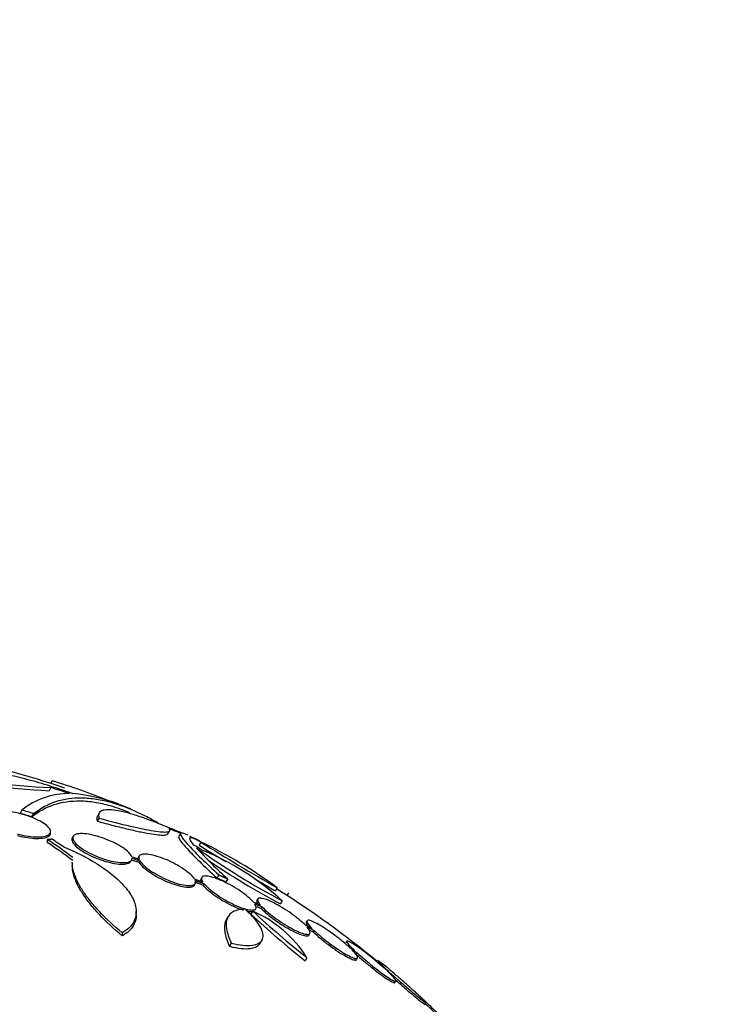
# Model space of a CAD drawing. Units: millimetres. Extents: x 0 to 835, y 0 to 1165.
# Drawn here: x 622 to 642, y 281 to 309 of the extents above; entities that cross this region are included whole.
import ezdxf
from ezdxf import colors
from ezdxf.entities.mleader import LeaderData, LeaderLine
from ezdxf.math import Vec2, Vec3

# ---------------------------------------------------------------- set-up
doc = ezdxf.new("R2010")
doc.units = ezdxf.units.MM
doc.layers.add('DV6_Défaut', color=7, linetype='Continuous')
doc.layers.add('Défaut', color=7, linetype='Continuous')

# ---------------------------------------------------------------- blocks, each defined once
blk = doc.blocks.new('_DOT')
at = {"color": 0}
blk.add_line((0, 0), (-1, 0), dxfattribs=at)
at = {"color": 0, "const_width": 0.333}
blk.add_lwpolyline([(-0.1665, 0, 1), (0.1665, 0, 1)], format="xyb", close=True, dxfattribs=at)
blk = doc.blocks.new('SE5')
at = {"layer": 'DV6_Défaut', "color": 7, "linetype": 'Continuous'}
for p, q in [((622.932, 287.555), (622.89, 287.483)), ((622.9, 287.363), (622.848, 287.274)), ((622.061, 286.714), (622.008, 286.621)), ((622.396, 286.612), (622.342, 286.52)), ((624.29, 286.633), (624.238, 286.543)), ((624.285, 286.485), (624.233, 286.395)), ((622.889, 286.056), (622.889, 286.1)), ((626.272, 286.029), (626.319, 286.112)), ((626.633, 286.044), (626.583, 285.958)), ((622.793, 285.87), (622.793, 285.782)), ((623.539, 285.96), (623.513, 285.914)), ((627.223, 285.789), (627.172, 285.703)), ((627.136, 285.594), (627.128, 285.58)), ((623.514, 285.191), (623.514, 285.103)), ((625.197, 285.232), (625.224, 285.277)), ((625.21, 285.285), (625.435, 285.21)), ((625.44, 285.295), (625.229, 285.366)), ((625.236, 285.331), (625.461, 285.256)), ((625.439, 285.389), (625.413, 285.344)), ((625.461, 285.256), (625.435, 285.21)), ((627.032, 284.645), (627.287, 284.549)), ((627.033, 284.551), (627.059, 284.596)), ((627.28, 284.638), (627.037, 284.729)), ((627.057, 284.69), (627.313, 284.594)), ((627.247, 284.774), (627.221, 284.729)), ((627.313, 284.594), (627.287, 284.549)), ((627.736, 284.846), (627.685, 284.758)), ((627.993, 284.734), (627.942, 284.646)), ((629.419, 284.474), (629.369, 284.387)), ((629.745, 284.332), (629.701, 284.255)), ((628.941, 283.973), (628.737, 284.059)), ((628.859, 284.154), (628.833, 284.11)), ((629.566, 284.1), (629.515, 284.012)), ((625.359, 283.698), (625.359, 283.788)), ((628.714, 283.803), (628.663, 283.713)), ((628.771, 284.015), (628.985, 283.924)), ((628.781, 283.831), (628.806, 283.875)), ((628.832, 283.933), (628.959, 283.88)), ((628.985, 283.924), (628.959, 283.88)), ((628.005, 283.645), (627.952, 283.553)), ((630.279, 283.528), (630.253, 283.484)), ((624.953, 283.179), (624.953, 283.091)), ((630.428, 283.301), (630.232, 283.395)), ((630.277, 283.346), (630.481, 283.248)), ((630.327, 283.266), (630.456, 283.204)), ((630.481, 283.248), (630.456, 283.204)), ((628.097, 282.883), (628.043, 282.789)), ((628.931, 282.88), (628.984, 282.971)), ((630.338, 283.116), (630.363, 283.16)), ((631.424, 282.938), (631.399, 282.894)), ((631.654, 282.665), (631.525, 282.737)), ((631.579, 282.684), (631.715, 282.608)), ((631.715, 282.608), (631.689, 282.564)), ((630.278, 282.462), (630.225, 282.371)), ((631.709, 282.406), (631.735, 282.45)), ((632.641, 282.059), (632.541, 282.127)), ((632.602, 282.07), (632.708, 281.998)), ((632.814, 281.745), (632.84, 281.789)), ((633.388, 281.478), (633.301, 281.557)), ((633.368, 281.495), (633.46, 281.413)), ((633.674, 281.125), (633.699, 281.17))]:
    blk.add_line(p, q, dxfattribs=at)
for centre, radius, start, end in [((614.197, 260.341), 28.5, 71.3661, 84.7709), ((623.916, 309.618), 22.37, 258.1458, 267.2626), ((624.004, 309.735), 22.399, 258.0748, 267.1742), ((618.573, 272.612), 15.566, 67.326, 73.7397), ((623.411, 285.036), 2.154, 89.3654, 128.8222), ((614.423, 260.337), 28.325, 71.4475, 72.5863), ((623.058, 282.048), 5.162, 69.5702, 84.7581), ((614.197, 260.341), 28.6, 67.2513, 68.0785), ((614.228, 260.324), 27.424, 72.7883, 73.5191), ((614.228, 260.324), 27.528, 72.7393, 73.4671), ((614.197, 260.341), 28.6, 63.0362, 63.6159), ((622.576, 277.544), 9.467, 61.3379, 61.8932), ((668.209, 351.759), 77.665, 238.14761, 240.03662), ((621.622, 274.006), 13.053, 53.3184, 64.57), ((616.474, 267.992), 20.616, 58.5256, 59.2458), ((637.551, 295.36), 14.292, 222.946, 228.0267), ((616.01, 267.243), 21.461, 58.772, 58.9185), ((640.608, 304.773), 23.437, 234.9133, 241.8915), ((668.023, 351.436), 77.393, 238.14109, 238.81091), ((624.236, 278.261), 7.905, 47.611, 67.6897), ((640.516, 304.613), 23.354, 235.9271, 241.8982), ((668.023, 351.436), 77.393, 239.52099, 240.03674), ((614.197, 260.341), 28.5, 50.5574, 57.7541), ((627.301, 280.573), 3.526, 32.3932, 66.3614), ((647.765, 304.43), 28.078, 227.275, 231.4796), ((647.67, 304.259), 27.989, 227.2283, 231.4468), ((614.197, 260.341), 28.55, 47.6022, 47.8422), ((614.197, 260.341), 28.5, 37.8466, 46.8667)]:
    blk.add_arc(centre, radius, start, end, dxfattribs=at)
for centre, major_axis, ratio, start_param, end_param in [((613.76, 260.593), (14.296, 24.761), 0.687831, 0.079494, 0.106987), ((613.75, 260.599), (14.296, 24.762), 0.619331, 0.088511, 0.108222), ((622.463, 264.538), (-11.948, 23.538), 0.539131, -0.81643, -0.774204), ((622.463, 264.538), (-11.899, 23.441), 0.539131, -0.816682, -0.774282), ((622.256, 264.795), (-12.737, 23.049), 0.564576, -0.830773, -0.811152), ((613.202, 260.916), (14.277, 24.729), 0.699581, 0.014727, 0.027287), ((621.091, 256.361), (13.417, 23.239), 0.57735, 0, 3.401435), ((621.551, 256.095), (13.267, 22.98), 0.57735, 0, 3.381674), ((621.551, 256.095), (13.294, 23.026), 0.57735, 0, 3.446829), ((621.975, 255.851), (13.173, 22.816), 0.57735, 0, 3.441293)]:
    blk.add_ellipse(centre, major_axis=major_axis, ratio=ratio, start_param=start_param, end_param=end_param, dxfattribs=at)
for points, knots in [([(623.529, 287.188), (623.313, 287.266), (623.096, 287.338), (622.663, 287.472), (622.445, 287.534), (622.016, 287.647), (621.807, 287.696), (621.402, 287.78), (621.204, 287.816), (620.83, 287.873), (620.654, 287.894), (620.324, 287.92), (620.168, 287.926), (619.889, 287.921), (619.765, 287.912), (619.546, 287.877), (619.452, 287.852), (619.375, 287.819)], [0, 0, 0, 0, 0.125, 0.125, 0.25, 0.25, 0.375, 0.375, 0.5, 0.5, 0.625, 0.625, 0.75, 0.75, 0.875, 0.875, 1, 1, 1, 1]), ([(622.342, 286.52), (622.742, 286.836), (623.205, 286.989), (623.877, 286.979), (624.017, 286.966), (624.305, 286.921), (624.454, 286.887), (624.788, 286.792), (624.974, 286.726), (625.165, 286.646)], [0, 0, 0, 0, 0.557112, 0.557112, 0.69639, 0.69639, 0.835668, 0.835668, 1, 1, 1, 1]), ([(622.396, 286.612), (622.794, 286.926), (623.256, 287.079), (623.927, 287.067), (624.065, 287.055), (624.353, 287.009), (624.502, 286.976), (624.961, 286.845), (625.281, 286.717), (625.738, 286.488), (625.863, 286.421), (625.989, 286.348)], [0, 0, 0, 0, 0.457912, 0.457912, 0.57239, 0.57239, 0.686868, 0.686868, 0.915823, 0.915823, 1, 1, 1, 1]), ([(621.932, 286.025), (621.943, 286.022), (621.954, 286.019), (621.965, 286.017), (622.061, 285.993), (622.159, 285.974), (622.249, 285.961), (622.346, 285.948), (622.439, 285.941), (622.52, 285.942), (622.606, 285.942), (622.681, 285.951), (622.74, 285.966), (622.8, 285.982), (622.845, 286.007), (622.868, 286.037), (622.892, 286.067), (622.896, 286.104), (622.879, 286.145), (622.863, 286.183), (622.829, 286.226), (622.778, 286.269), (622.731, 286.309), (622.668, 286.351), (622.596, 286.391), (622.527, 286.429), (622.447, 286.466), (622.363, 286.499), (622.279, 286.533), (622.188, 286.563), (622.098, 286.589), (622.052, 286.602), (622.006, 286.614), (621.96, 286.625), (621.853, 286.65), (621.747, 286.668), (621.65, 286.678), (621.554, 286.688), (621.464, 286.691), (621.387, 286.686), (621.307, 286.681), (621.239, 286.668), (621.189, 286.647), (621.143, 286.628), (621.111, 286.602), (621.097, 286.57)], [0, 0, 0, 0, 0.007626, 0.007626, 0.007626, 0.076623, 0.076623, 0.076623, 0.150846, 0.150846, 0.150846, 0.229873, 0.229873, 0.229873, 0.310999, 0.310999, 0.310999, 0.389911, 0.389911, 0.389911, 0.463109, 0.463109, 0.463109, 0.530318, 0.530318, 0.530318, 0.594237, 0.594237, 0.594237, 0.658475, 0.658475, 0.658475, 0.690848, 0.690848, 0.690848, 0.767813, 0.767813, 0.767813, 0.844557, 0.844557, 0.844557, 0.924825, 0.924825, 0.924825, 1, 1, 1, 1]), ([(626.155, 286.263), (626.003, 286.326), (625.857, 286.384), (625.578, 286.487), (625.445, 286.532), (625.2, 286.609), (625.087, 286.64), (624.879, 286.688), (624.785, 286.706), (624.62, 286.725), (624.549, 286.727), (624.43, 286.717), (624.382, 286.705), (624.276, 286.646), (624.255, 286.58), (624.285, 286.485)], [0, 0, 0, 0, 0.125, 0.125, 0.25, 0.25, 0.375, 0.375, 0.5, 0.5, 0.625, 0.625, 0.75, 0.75, 1, 1, 1, 1]), ([(624.238, 286.543), (624.233, 286.535), (624.23, 286.526), (624.216, 286.483), (624.218, 286.443), (624.233, 286.395)], [0, 0, 0, 0, 0.215542, 0.215542, 1, 1, 1, 1]), ([(624.233, 286.395), (624.397, 286.35), (624.556, 286.308), (624.856, 286.231), (624.997, 286.197), (625.263, 286.134), (625.389, 286.107), (625.616, 286.061), (625.718, 286.042), (625.989, 286), (626.123, 285.99), (626.238, 286.004), (626.263, 286.014), (626.272, 286.029)], [0, 0, 0, 0, 0.142064, 0.142064, 0.284129, 0.284129, 0.426193, 0.426193, 0.568257, 0.568257, 0.852386, 0.852386, 1, 1, 1, 1]), ([(624.285, 286.485), (624.613, 286.394), (624.912, 286.317), (625.45, 286.191), (625.677, 286.145), (625.95, 286.102), (626.029, 286.092), (626.159, 286.082), (626.211, 286.082), (626.287, 286.091), (626.312, 286.101), (626.331, 286.129), (626.326, 286.149), (626.306, 286.172)], [0, 0, 0, 0, 0.25, 0.25, 0.5, 0.5, 0.625, 0.625, 0.75, 0.75, 0.875, 0.875, 1, 1, 1, 1]), ([(621.932, 285.981), (621.956, 285.975), (621.98, 285.969), (622.003, 285.963), (622.101, 285.941), (622.198, 285.923), (622.288, 285.912), (622.384, 285.901), (622.475, 285.896), (622.554, 285.898), (622.637, 285.901), (622.709, 285.911), (622.764, 285.929), (622.82, 285.947), (622.859, 285.973), (622.877, 286.006), (622.885, 286.02), (622.889, 286.035), (622.889, 286.052)], [0, 0, 0, 0, 0.047105, 0.047105, 0.047105, 0.242135, 0.242135, 0.242135, 0.452032, 0.452032, 0.452032, 0.674773, 0.674773, 0.674773, 0.901913, 0.901913, 0.901913, 1, 1, 1, 1]), ([(625.229, 285.366), (625.219, 285.394), (625.2, 285.425), (625.172, 285.458), (625.135, 285.502), (625.082, 285.55), (625.016, 285.598), (624.954, 285.643), (624.879, 285.69), (624.797, 285.734), (624.753, 285.758), (624.706, 285.781), (624.659, 285.803), (624.57, 285.844), (624.475, 285.883), (624.382, 285.915), (624.289, 285.947), (624.196, 285.974), (624.11, 285.994), (624.02, 286.015), (623.936, 286.028), (623.862, 286.034), (623.784, 286.04), (623.717, 286.038), (623.664, 286.028), (623.609, 286.017), (623.569, 285.998), (623.547, 285.971), (623.525, 285.944), (623.521, 285.909), (623.535, 285.868), (623.549, 285.829), (623.581, 285.784), (623.629, 285.736), (623.675, 285.691), (623.736, 285.642), (623.808, 285.595), (623.876, 285.55), (623.955, 285.505), (624.04, 285.463), (624.123, 285.422), (624.212, 285.383), (624.301, 285.35), (624.392, 285.316), (624.484, 285.286), (624.571, 285.263), (624.663, 285.239), (624.751, 285.222), (624.829, 285.212), (624.912, 285.201), (624.986, 285.198), (625.047, 285.203), (625.109, 285.209), (625.159, 285.223), (625.191, 285.245), (625.223, 285.266), (625.239, 285.296), (625.236, 285.331)], [0, 0, 0, 0, 0.041206, 0.041206, 0.041206, 0.095925, 0.095925, 0.095925, 0.147769, 0.147769, 0.147769, 0.175581, 0.175581, 0.175581, 0.228099, 0.228099, 0.228099, 0.280493, 0.280493, 0.280493, 0.334778, 0.334778, 0.334778, 0.391919, 0.391919, 0.391919, 0.451035, 0.451035, 0.451035, 0.510205, 0.510205, 0.510205, 0.56727, 0.56727, 0.56727, 0.621106, 0.621106, 0.621106, 0.672266, 0.672266, 0.672266, 0.722449, 0.722449, 0.722449, 0.773559, 0.773559, 0.773559, 0.82704, 0.82704, 0.82704, 0.883464, 0.883464, 0.883464, 0.942226, 0.942226, 0.942226, 1, 1, 1, 1]), ([(626.635, 286.047), (626.622, 286.029), (626.636, 285.989), (626.719, 285.868), (626.787, 285.786), (626.976, 285.58), (627.095, 285.458), (627.38, 285.18), (627.547, 285.021), (627.736, 284.846)], [0, 0, 0, 0, 0.25, 0.25, 0.5, 0.5, 0.75, 0.75, 1, 1, 1, 1]), ([(623.512, 285.913), (623.498, 285.889), (623.496, 285.859), (623.507, 285.825), (623.52, 285.787), (623.551, 285.741), (623.599, 285.694), (623.643, 285.649), (623.704, 285.6), (623.775, 285.553), (623.843, 285.508), (623.922, 285.462), (624.006, 285.42), (624.088, 285.379), (624.178, 285.34), (624.267, 285.306), (624.357, 285.272), (624.45, 285.242), (624.537, 285.219), (624.628, 285.195), (624.717, 285.177), (624.795, 285.166), (624.879, 285.155), (624.953, 285.152), (625.015, 285.157), (625.078, 285.162), (625.129, 285.176), (625.162, 285.197), (625.178, 285.207), (625.19, 285.22), (625.198, 285.233)], [0, 0, 0, 0, 0.096352, 0.096352, 0.096352, 0.208579, 0.208579, 0.208579, 0.314459, 0.314459, 0.314459, 0.414994, 0.414994, 0.414994, 0.513496, 0.513496, 0.513496, 0.613724, 0.613724, 0.613724, 0.718564, 0.718564, 0.718564, 0.829201, 0.829201, 0.829201, 0.944517, 0.944517, 0.944517, 1, 1, 1, 1]), ([(626.584, 285.96), (626.571, 285.942), (626.586, 285.902), (626.668, 285.781), (626.736, 285.698), (626.925, 285.492), (627.044, 285.371), (627.329, 285.091), (627.496, 284.933), (627.685, 284.758)], [0, 0, 0, 0, 0.25, 0.25, 0.5, 0.5, 0.75, 0.75, 1, 1, 1, 1]), ([(627.016, 285.708), (626.94, 285.8), (626.902, 285.862), (626.896, 285.93), (626.93, 285.934), (627.002, 285.908)], [0, 0, 0, 0, 0.5, 0.5, 1, 1, 1, 1]), ([(623.277, 285.647), (623.489, 285.561), (623.69, 285.467), (624.073, 285.263), (624.255, 285.152), (624.58, 284.926), (624.726, 284.809), (624.979, 284.567), (625.082, 284.448), (625.243, 284.211), (625.3, 284.093), (625.361, 283.87), (625.367, 283.764), (625.329, 283.566), (625.286, 283.476), (625.153, 283.313), (625.063, 283.241), (624.953, 283.179)], [0, 0, 0, 0, 0.125, 0.125, 0.25, 0.25, 0.375, 0.375, 0.5, 0.5, 0.625, 0.625, 0.75, 0.75, 0.875, 0.875, 1, 1, 1, 1]), ([(627.037, 284.729), (627.012, 284.769), (626.971, 284.816), (626.919, 284.864), (626.866, 284.912), (626.799, 284.964), (626.724, 285.015), (626.651, 285.065), (626.568, 285.115), (626.482, 285.161), (626.397, 285.207), (626.307, 285.249), (626.22, 285.287), (626.131, 285.324), (626.043, 285.356), (625.961, 285.381), (625.877, 285.407), (625.798, 285.426), (625.73, 285.437), (625.658, 285.448), (625.597, 285.45), (625.549, 285.444), (625.5, 285.438), (625.464, 285.422), (625.445, 285.398), (625.426, 285.374), (625.423, 285.341), (625.438, 285.302), (625.439, 285.3), (625.439, 285.298), (625.44, 285.295)], [0, 0, 0, 0, 0.109417, 0.109417, 0.109417, 0.219126, 0.219126, 0.219126, 0.325944, 0.325944, 0.325944, 0.430736, 0.430736, 0.430736, 0.536281, 0.536281, 0.536281, 0.644952, 0.644952, 0.644952, 0.757958, 0.757958, 0.757958, 0.874833, 0.874833, 0.874833, 0.993343, 0.993343, 0.993343, 1, 1, 1, 1]), ([(624.953, 283.179), (624.705, 283.388), (624.486, 283.593), (624.199, 283.898), (624.11, 284), (623.951, 284.198), (623.88, 284.295), (623.757, 284.482), (623.705, 284.573), (623.618, 284.75), (623.584, 284.836), (623.529, 285.022), (623.513, 285.12), (623.514, 285.21)], [0, 0, 0, 0, 0.274085, 0.274085, 0.411127, 0.411127, 0.548169, 0.548169, 0.685212, 0.685212, 0.822254, 0.822254, 1, 1, 1, 1]), ([(625.413, 285.344), (625.399, 285.321), (625.399, 285.291), (625.412, 285.257), (625.412, 285.254), (625.413, 285.252), (625.414, 285.25)], [0, 0, 0, 0, 0.939489, 0.939489, 0.939489, 1, 1, 1, 1]), ([(625.435, 285.21), (625.46, 285.169), (625.5, 285.123), (625.552, 285.074), (625.605, 285.026), (625.672, 284.974), (625.747, 284.922), (625.82, 284.873), (625.903, 284.823), (625.989, 284.776), (626.074, 284.731), (626.163, 284.688), (626.251, 284.652), (626.339, 284.615), (626.427, 284.582), (626.509, 284.558), (626.593, 284.532), (626.673, 284.513), (626.741, 284.503), (626.813, 284.492), (626.875, 284.49), (626.923, 284.496), (626.972, 284.502), (627.008, 284.518), (627.027, 284.542), (627.029, 284.545), (627.032, 284.548), (627.033, 284.551)], [0, 0, 0, 0, 0.123052, 0.123052, 0.123052, 0.246441, 0.246441, 0.246441, 0.366435, 0.366435, 0.366435, 0.484026, 0.484026, 0.484026, 0.60251, 0.60251, 0.60251, 0.724678, 0.724678, 0.724678, 0.851874, 0.851874, 0.851874, 0.983432, 0.983432, 0.983432, 1, 1, 1, 1]), ([(625.461, 285.256), (625.486, 285.215), (625.526, 285.168), (625.579, 285.12), (625.631, 285.071), (625.698, 285.019), (625.773, 284.968), (625.846, 284.918), (625.929, 284.868), (626.015, 284.822), (626.1, 284.777), (626.19, 284.734), (626.277, 284.697), (626.365, 284.66), (626.454, 284.628), (626.535, 284.603), (626.62, 284.577), (626.699, 284.559), (626.768, 284.548), (626.839, 284.537), (626.901, 284.535), (626.949, 284.541), (626.998, 284.548), (627.034, 284.563), (627.053, 284.587), (627.072, 284.611), (627.075, 284.644), (627.06, 284.683), (627.059, 284.685), (627.058, 284.687), (627.057, 284.69)], [0, 0, 0, 0, 0.109455, 0.109455, 0.109455, 0.21921, 0.21921, 0.21921, 0.325956, 0.325956, 0.325956, 0.430572, 0.430572, 0.430572, 0.53598, 0.53598, 0.53598, 0.644654, 0.644654, 0.644654, 0.757785, 0.757785, 0.757785, 0.87478, 0.87478, 0.87478, 0.993264, 0.993264, 0.993264, 1, 1, 1, 1]), ([(624.953, 283.091), (624.705, 283.299), (624.486, 283.505), (624.199, 283.81), (624.11, 283.912), (623.951, 284.111), (623.81, 284.303), (623.705, 284.486), (623.618, 284.662), (623.584, 284.748), (623.529, 284.934), (623.513, 285.032), (623.514, 285.122)], [0, 0, 0, 0, 0.274084, 0.274084, 0.411126, 0.411126, 0.548169, 0.685211, 0.685211, 0.822253, 0.822253, 1, 1, 1, 1]), ([(627.221, 284.729), (627.217, 284.722), (627.214, 284.713), (627.213, 284.704), (627.211, 284.675), (627.224, 284.638), (627.253, 284.594), (627.254, 284.594), (627.254, 284.593), (627.254, 284.593)], [0, 0, 0, 0, 0.247854, 0.247854, 0.247854, 0.992001, 0.992001, 0.992001, 1, 1, 1, 1]), ([(628.737, 284.059), (628.7, 284.104), (628.648, 284.155), (628.586, 284.209), (628.524, 284.262), (628.45, 284.318), (628.37, 284.373), (628.291, 284.427), (628.205, 284.481), (628.118, 284.53), (628.033, 284.579), (627.945, 284.624), (627.861, 284.662), (627.778, 284.701), (627.696, 284.734), (627.623, 284.758), (627.549, 284.783), (627.482, 284.8), (627.426, 284.809), (627.369, 284.817), (627.324, 284.816), (627.292, 284.806), (627.26, 284.796), (627.242, 284.776), (627.239, 284.749), (627.237, 284.72), (627.25, 284.683), (627.279, 284.639), (627.279, 284.639), (627.28, 284.638), (627.28, 284.638)], [0, 0, 0, 0, 0.111048, 0.111048, 0.111048, 0.222336, 0.222336, 0.222336, 0.331316, 0.331316, 0.331316, 0.438344, 0.438344, 0.438344, 0.545443, 0.545443, 0.545443, 0.654526, 0.654526, 0.654526, 0.766724, 0.766724, 0.766724, 0.881943, 0.881943, 0.881943, 0.998766, 0.998766, 0.998766, 1, 1, 1, 1]), ([(627.313, 284.594), (627.349, 284.548), (627.4, 284.497), (627.462, 284.444), (627.523, 284.391), (627.597, 284.334), (627.677, 284.279), (627.755, 284.225), (627.841, 284.171), (627.928, 284.121), (628.013, 284.073), (628.101, 284.027), (628.184, 283.988), (628.268, 283.95), (628.35, 283.917), (628.423, 283.892), (628.498, 283.867), (628.566, 283.849), (628.622, 283.841), (628.679, 283.832), (628.726, 283.833), (628.758, 283.842), (628.792, 283.852), (628.811, 283.871), (628.814, 283.898), (628.817, 283.926), (628.804, 283.963), (628.776, 284.006), (628.774, 284.009), (628.772, 284.012), (628.771, 284.015)], [0, 0, 0, 0, 0.110519, 0.110519, 0.110519, 0.221283, 0.221283, 0.221283, 0.329667, 0.329667, 0.329667, 0.435982, 0.435982, 0.435982, 0.542314, 0.542314, 0.542314, 0.650658, 0.650658, 0.650658, 0.762169, 0.762169, 0.762169, 0.876722, 0.876722, 0.876722, 0.992845, 0.992845, 0.992845, 1, 1, 1, 1]), ([(627.287, 284.549), (627.324, 284.504), (627.375, 284.452), (627.436, 284.399), (627.497, 284.346), (627.571, 284.289), (627.651, 284.234), (627.729, 284.18), (627.815, 284.126), (627.902, 284.076), (627.987, 284.028), (628.075, 283.982), (628.158, 283.943), (628.242, 283.905), (628.324, 283.872), (628.397, 283.847), (628.411, 283.842), (628.425, 283.838), (628.439, 283.834)], [0, 0, 0, 0, 0.196292, 0.196292, 0.196292, 0.393019, 0.393019, 0.393019, 0.585505, 0.585505, 0.585505, 0.774301, 0.774301, 0.774301, 0.96313, 0.96313, 0.96313, 1, 1, 1, 1]), ([(628.834, 284.11), (628.825, 284.095), (628.826, 284.075), (628.836, 284.049), (628.841, 284.037), (628.847, 284.024), (628.855, 284.01)], [0, 0, 0, 0, 0.686735, 0.686735, 0.686735, 1, 1, 1, 1]), ([(630.232, 283.395), (630.184, 283.445), (630.122, 283.501), (630.053, 283.559), (629.984, 283.617), (629.905, 283.677), (629.822, 283.736), (629.741, 283.794), (629.654, 283.851), (629.569, 283.902), (629.486, 283.953), (629.402, 284), (629.325, 284.039), (629.248, 284.078), (629.176, 284.11), (629.114, 284.134), (629.051, 284.157), (628.997, 284.172), (628.955, 284.177), (628.913, 284.182), (628.883, 284.178), (628.867, 284.164), (628.851, 284.15), (628.849, 284.125), (628.862, 284.093), (628.874, 284.061), (628.901, 284.02), (628.941, 283.973)], [0, 0, 0, 0, 0.11235, 0.11235, 0.11235, 0.2249, 0.2249, 0.2249, 0.335615, 0.335615, 0.335615, 0.444364, 0.444364, 0.444364, 0.552512, 0.552512, 0.552512, 0.661621, 0.661621, 0.661621, 0.772839, 0.772839, 0.772839, 0.886473, 0.886473, 0.886473, 1, 1, 1, 1]), ([(628.499, 283.855), (628.362, 283.858), (628.251, 283.837), (628.078, 283.751), (628.017, 283.685), (627.95, 283.517), (627.943, 283.412), (627.981, 283.17), (628.026, 283.034), (628.097, 282.883)], [0, 0, 0, 0, 0.25, 0.25, 0.5, 0.5, 0.75, 0.75, 1, 1, 1, 1]), ([(628.097, 282.883), (628.217, 282.852), (628.33, 282.832), (628.533, 282.811), (628.623, 282.812), (628.777, 282.832), (628.842, 282.852), (628.941, 282.91), (628.976, 282.949), (629.016, 283.042), (629.021, 283.096), (628.998, 283.22), (628.971, 283.289), (628.887, 283.436), (628.829, 283.517), (628.684, 283.682), (628.599, 283.767), (628.499, 283.855)], [0, 0, 0, 0, 0.125, 0.125, 0.25, 0.25, 0.375, 0.375, 0.5, 0.5, 0.625, 0.625, 0.75, 0.75, 0.875, 0.875, 1, 1, 1, 1]), ([(628.548, 283.805), (628.565, 283.801), (628.581, 283.798), (628.596, 283.796), (628.644, 283.789), (628.685, 283.788), (628.716, 283.793)], [0, 0, 0, 0, 0.234947, 0.234947, 0.234947, 1, 1, 1, 1]), ([(628.959, 283.88), (629.007, 283.83), (629.067, 283.773), (629.136, 283.716), (629.204, 283.658), (629.283, 283.597), (629.366, 283.538), (629.447, 283.48), (629.533, 283.423), (629.618, 283.371), (629.701, 283.32), (629.785, 283.273), (629.863, 283.233), (629.94, 283.194), (630.013, 283.161), (630.076, 283.137), (630.139, 283.113), (630.194, 283.098), (630.236, 283.092), (630.28, 283.086), (630.311, 283.09), (630.328, 283.104), (630.332, 283.107), (630.335, 283.111), (630.338, 283.115)], [0, 0, 0, 0, 0.140652, 0.140652, 0.140652, 0.281558, 0.281558, 0.281558, 0.420113, 0.420113, 0.420113, 0.556075, 0.556075, 0.556075, 0.691183, 0.691183, 0.691183, 0.827478, 0.827478, 0.827478, 0.966462, 0.966462, 0.966462, 1, 1, 1, 1]), ([(628.985, 283.924), (629.032, 283.874), (629.093, 283.818), (629.161, 283.76), (629.23, 283.703), (629.309, 283.642), (629.391, 283.583), (629.472, 283.525), (629.559, 283.468), (629.644, 283.416), (629.727, 283.365), (629.811, 283.317), (629.889, 283.278), (629.966, 283.238), (630.039, 283.206), (630.102, 283.182), (630.165, 283.158), (630.22, 283.143), (630.262, 283.137), (630.305, 283.131), (630.336, 283.135), (630.353, 283.148), (630.371, 283.162), (630.374, 283.185), (630.362, 283.217), (630.35, 283.249), (630.323, 283.291), (630.283, 283.338), (630.281, 283.341), (630.279, 283.343), (630.277, 283.346)], [0, 0, 0, 0, 0.111579, 0.111579, 0.111579, 0.223359, 0.223359, 0.223359, 0.333281, 0.333281, 0.333281, 0.441153, 0.441153, 0.441153, 0.548351, 0.548351, 0.548351, 0.656486, 0.656486, 0.656486, 0.766747, 0.766747, 0.766747, 0.879446, 0.879446, 0.879446, 0.993854, 0.993854, 0.993854, 1, 1, 1, 1]), ([(625.359, 283.69), (625.359, 283.651), (625.356, 283.613), (625.329, 283.476), (625.286, 283.387), (625.153, 283.224), (625.063, 283.152), (624.953, 283.091)], [0, 0, 0, 0, 0.158147, 0.158147, 0.579073, 0.579073, 1, 1, 1, 1]), ([(627.954, 283.558), (627.945, 283.542), (627.938, 283.526), (627.897, 283.425), (627.889, 283.319), (627.927, 283.077), (627.972, 282.941), (628.043, 282.789)], [0, 0, 0, 0, 0.090796, 0.090796, 0.545398, 0.545398, 1, 1, 1, 1]), ([(630.254, 283.485), (630.252, 283.481), (630.251, 283.477), (630.251, 283.472), (630.25, 283.454), (630.263, 283.424), (630.29, 283.387), (630.297, 283.378), (630.304, 283.368), (630.313, 283.357)], [0, 0, 0, 0, 0.170773, 0.170773, 0.170773, 0.829745, 0.829745, 0.829745, 1, 1, 1, 1]), ([(631.525, 282.737), (631.467, 282.792), (631.398, 282.854), (631.323, 282.916), (631.249, 282.978), (631.167, 283.042), (631.084, 283.104), (631.002, 283.165), (630.917, 283.224), (630.837, 283.278), (630.758, 283.33), (630.681, 283.378), (630.613, 283.417), (630.545, 283.455), (630.483, 283.486), (630.434, 283.508), (630.384, 283.529), (630.344, 283.54), (630.317, 283.542), (630.291, 283.544), (630.276, 283.535), (630.276, 283.516), (630.275, 283.498), (630.289, 283.468), (630.315, 283.431), (630.341, 283.395), (630.38, 283.351), (630.428, 283.301)], [0, 0, 0, 0, 0.113459, 0.113459, 0.113459, 0.227083, 0.227083, 0.227083, 0.339314, 0.339314, 0.339314, 0.449573, 0.449573, 0.449573, 0.558616, 0.558616, 0.558616, 0.667687, 0.667687, 0.667687, 0.777983, 0.777983, 0.777983, 0.890197, 0.890197, 0.890197, 1, 1, 1, 1]), ([(630.456, 283.204), (630.513, 283.149), (630.581, 283.088), (630.655, 283.026), (630.729, 282.964), (630.811, 282.899), (630.894, 282.837), (630.975, 282.776), (631.06, 282.716), (631.141, 282.662), (631.22, 282.609), (631.298, 282.561), (631.367, 282.521), (631.435, 282.482), (631.497, 282.45), (631.548, 282.428), (631.598, 282.406), (631.639, 282.394), (631.667, 282.392), (631.689, 282.39), (631.703, 282.394), (631.709, 282.405)], [0, 0, 0, 0, 0.1507, 0.1507, 0.1507, 0.301618, 0.301618, 0.301618, 0.450694, 0.450694, 0.450694, 0.597066, 0.597066, 0.597066, 0.741709, 0.741709, 0.741709, 0.886319, 0.886319, 0.886319, 1, 1, 1, 1]), ([(630.481, 283.248), (630.539, 283.193), (630.607, 283.132), (630.681, 283.07), (630.755, 283.008), (630.837, 282.943), (630.919, 282.881), (631.001, 282.82), (631.086, 282.76), (631.166, 282.706), (631.246, 282.653), (631.323, 282.605), (631.392, 282.565), (631.461, 282.526), (631.523, 282.494), (631.573, 282.473), (631.624, 282.451), (631.665, 282.438), (631.692, 282.436), (631.72, 282.434), (631.736, 282.442), (631.737, 282.46), (631.739, 282.478), (631.727, 282.506), (631.702, 282.542), (631.676, 282.579), (631.636, 282.625), (631.586, 282.677), (631.584, 282.679), (631.581, 282.682), (631.579, 282.684)], [0, 0, 0, 0, 0.112508, 0.112508, 0.112508, 0.225177, 0.225177, 0.225177, 0.336477, 0.336477, 0.336477, 0.445766, 0.445766, 0.445766, 0.553769, 0.553769, 0.553769, 0.661746, 0.661746, 0.661746, 0.770934, 0.770934, 0.770934, 0.88205, 0.88205, 0.88205, 0.995005, 0.995005, 0.995005, 1, 1, 1, 1]), ([(632.541, 282.127), (632.475, 282.187), (632.401, 282.253), (632.323, 282.318), (632.246, 282.384), (632.163, 282.452), (632.082, 282.516), (632.002, 282.579), (631.922, 282.641), (631.848, 282.695), (631.775, 282.749), (631.707, 282.796), (631.648, 282.835), (631.591, 282.872), (631.542, 282.901), (631.505, 282.92), (631.469, 282.938), (631.444, 282.946), (631.432, 282.944), (631.42, 282.941), (631.421, 282.928), (631.435, 282.905), (631.449, 282.881), (631.476, 282.847), (631.514, 282.806), (631.551, 282.766), (631.599, 282.718), (631.654, 282.665)], [0, 0, 0, 0, 0.114367, 0.114367, 0.114367, 0.228866, 0.228866, 0.228866, 0.342428, 0.342428, 0.342428, 0.454073, 0.454073, 0.454073, 0.563968, 0.563968, 0.563968, 0.673035, 0.673035, 0.673035, 0.782509, 0.782509, 0.782509, 0.893431, 0.893431, 0.893431, 1, 1, 1, 1]), ([(628.043, 282.789), (628.164, 282.759), (628.275, 282.739), (628.479, 282.718), (628.57, 282.719), (628.724, 282.739), (628.789, 282.76), (628.879, 282.813), (628.911, 282.843), (628.931, 282.88)], [0, 0, 0, 0, 0.261144, 0.261144, 0.522288, 0.522288, 0.783432, 0.783432, 1, 1, 1, 1]), ([(631.715, 282.608), (631.78, 282.549), (631.854, 282.483), (631.931, 282.418), (632.008, 282.352), (632.091, 282.284), (632.171, 282.219), (632.252, 282.156), (632.332, 282.094), (632.407, 282.039), (632.48, 281.985), (632.549, 281.936), (632.608, 281.897), (632.666, 281.859), (632.716, 281.829), (632.754, 281.809), (632.791, 281.79), (632.817, 281.781), (632.83, 281.783), (632.843, 281.785), (632.843, 281.797), (632.831, 281.82), (632.818, 281.842), (632.792, 281.875), (632.755, 281.916), (632.716, 281.959), (632.664, 282.012), (632.602, 282.07)], [0, 0, 0, 0, 0.113285, 0.113285, 0.113285, 0.226696, 0.226696, 0.226696, 0.339231, 0.339231, 0.339231, 0.449864, 0.449864, 0.449864, 0.558696, 0.558696, 0.558696, 0.666632, 0.666632, 0.666632, 0.774931, 0.774931, 0.774931, 0.884671, 0.884671, 0.884671, 1, 1, 1, 1]), ([(631.689, 282.564), (631.754, 282.505), (631.828, 282.439), (631.906, 282.373), (631.983, 282.308), (632.065, 282.24), (632.146, 282.175), (632.226, 282.111), (632.307, 282.049), (632.381, 281.994), (632.454, 281.94), (632.523, 281.892), (632.582, 281.853), (632.64, 281.814), (632.69, 281.784), (632.728, 281.765), (632.765, 281.746), (632.791, 281.737), (632.805, 281.739), (632.809, 281.739), (632.811, 281.741), (632.813, 281.743)], [0, 0, 0, 0, 0.161626, 0.161626, 0.161626, 0.323433, 0.323433, 0.323433, 0.483986, 0.483986, 0.483986, 0.641815, 0.641815, 0.641815, 0.797065, 0.797065, 0.797065, 0.951032, 0.951032, 0.951032, 1, 1, 1, 1]), ([(633.301, 281.557), (633.287, 281.569), (633.274, 281.581), (633.261, 281.593), (633.188, 281.659), (633.109, 281.729), (633.03, 281.798), (632.951, 281.867), (632.871, 281.937), (632.796, 282.001), (632.721, 282.065), (632.649, 282.126), (632.586, 282.177), (632.525, 282.228), (632.47, 282.272), (632.428, 282.305), (632.387, 282.337), (632.356, 282.36), (632.338, 282.371), (632.32, 282.382), (632.315, 282.382), (632.322, 282.371), (632.329, 282.36), (632.349, 282.337), (632.381, 282.306), (632.412, 282.274), (632.456, 282.232), (632.508, 282.183), (632.547, 282.146), (632.593, 282.104), (632.641, 282.059)], [0, 0, 0, 0, 0.021027, 0.021027, 0.021027, 0.135838, 0.135838, 0.135838, 0.251209, 0.251209, 0.251209, 0.365836, 0.365836, 0.365836, 0.478522, 0.478522, 0.478522, 0.588977, 0.588977, 0.588977, 0.697909, 0.697909, 0.697909, 0.806642, 0.806642, 0.806642, 0.916532, 0.916532, 0.916532, 1, 1, 1, 1]), ([(632.708, 281.998), (632.721, 281.986), (632.735, 281.975), (632.748, 281.962), (632.821, 281.897), (632.899, 281.827), (632.978, 281.758), (633.056, 281.689), (633.137, 281.619), (633.212, 281.554), (633.287, 281.49), (633.36, 281.429), (633.423, 281.376), (633.485, 281.324), (633.541, 281.279), (633.584, 281.246), (633.626, 281.212), (633.658, 281.189), (633.677, 281.177), (633.696, 281.165), (633.702, 281.164), (633.696, 281.174), (633.69, 281.184), (633.671, 281.206), (633.641, 281.237), (633.61, 281.268), (633.568, 281.309), (633.517, 281.357), (633.473, 281.398), (633.423, 281.445), (633.368, 281.495)], [0, 0, 0, 0, 0.020775, 0.020775, 0.020775, 0.134399, 0.134399, 0.134399, 0.248659, 0.248659, 0.248659, 0.362298, 0.362298, 0.362298, 0.474054, 0.474054, 0.474054, 0.583546, 0.583546, 0.583546, 0.691434, 0.691434, 0.691434, 0.799054, 0.799054, 0.799054, 0.907809, 0.907809, 0.907809, 1, 1, 1, 1]), ([(632.84, 281.813), (632.877, 281.78), (632.914, 281.747), (632.952, 281.714), (633.031, 281.645), (633.111, 281.575), (633.187, 281.51), (633.262, 281.445), (633.334, 281.384), (633.397, 281.331), (633.46, 281.28), (633.515, 281.235), (633.558, 281.201), (633.601, 281.168), (633.633, 281.144), (633.652, 281.132), (633.664, 281.124), (633.671, 281.121), (633.673, 281.123)], [0, 0, 0, 0, 0.09448, 0.09448, 0.09448, 0.292489, 0.292489, 0.292489, 0.489418, 0.489418, 0.489418, 0.683072, 0.683072, 0.683072, 0.872788, 0.872788, 0.872788, 1, 1, 1, 1]), ([(633.46, 281.413), (633.483, 281.392), (633.507, 281.371), (633.53, 281.349), (633.606, 281.279), (633.684, 281.206), (633.759, 281.136), (633.835, 281.064), (633.91, 280.993), (633.977, 280.928), (634.044, 280.864), (634.105, 280.804), (634.155, 280.754), (634.204, 280.705), (634.243, 280.664), (634.27, 280.635), (634.295, 280.607), (634.309, 280.59), (634.309, 280.585), (634.309, 280.585), (634.309, 280.584), (634.309, 280.584)], [0, 0, 0, 0, 0.057508, 0.057508, 0.057508, 0.242876, 0.242876, 0.242876, 0.431224, 0.431224, 0.431224, 0.619546, 0.619546, 0.619546, 0.804703, 0.804703, 0.804703, 0.985019, 0.985019, 0.985019, 1, 1, 1, 1])]:
    blk.add_open_spline(points, degree=3, knots=knots, dxfattribs=at)
for points, degree in [([(626.843, 285.993), (626.753, 286.038), (626.691, 286.059), (626.658, 286.057)], 3), ([(622.793, 285.87), (622.856, 285.877), (622.92, 285.882)], 2), ([(627.227, 285.794), (627.132, 285.845), (627.036, 285.895)], 2), ([(627.685, 284.758), (627.813, 284.703), (627.942, 284.646)], 2), ([(627.736, 284.846), (627.864, 284.791), (627.993, 284.734)], 2), ([(633.321, 281.539), (633.343, 281.519), (633.366, 281.499), (633.388, 281.478)], 3)]:
    blk.add_open_spline(points, degree=degree, dxfattribs=at)

msp = doc.modelspace()

# ---------------------------------------------------------------- block references
at = {"layer": 'Défaut'}
msp.add_blockref('SE5', (0, 0), dxfattribs=at)

# ---------------------------------------------------------------- leaders
at = {"layer": 'Défaut', "color": 7, "linetype": 'Continuous'}
ml = msp.add_multileader_mtext('Standard', dxfattribs=at)
ml.set_content('{\\pxsm0.9;\\fSolid Edge ISO|b1||i0||c0|p34;\\W1.;01/02/2018\\P}', color=256)
ml.set_leader_properties()
ml.set_arrow_properties(name='DOT')
ml.build(insert=Vec2(0, 0))
ml.multileader.update_dxf_attribs({"leader_type": 0, "dogleg_length": 0, "arrow_head_size": 12})
ctx = ml.context
ctx.base_point, ctx.char_height, ctx.arrow_head_size, ctx.landing_gap_size = Vec3(747.016, 1157.46), 12, 12, 4.2
notes = []
notes.append((ctx, [(0, (0, 0, 0), (0, 0), (1, 0), 1, [])]))
ctx.mtext.insert = Vec3(749.016, 1163.58)
for ctx, leaders in notes:
    for number, flags, end, landing, length, lines in leaders:
        leader = LeaderData()
        leader.index, (leader.has_last_leader_line, leader.has_dogleg_vector, leader.attachment_direction) = number, flags
        leader.last_leader_point, leader.dogleg_vector, leader.dogleg_length = Vec3(end), Vec3(landing), length
        for number, points, colour, breaks in lines:
            line = LeaderLine()
            line.index, line.vertices, line.color, line.breaks = number, Vec3.list(points), colors.encode_raw_color(colour), breaks
            leader.lines.append(line)
        ctx.leaders.append(leader)

doc.saveas('drawing.dxf')
